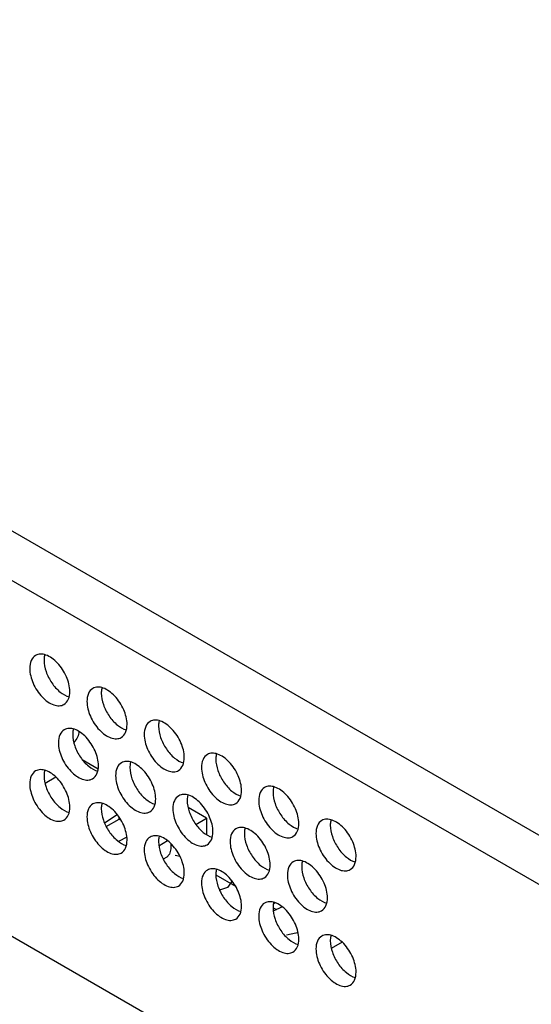
# Model space of a CAD drawing. Units: millimetres. Extents: x 0 to 420, y 0 to 297.
# Drawn here: x 291 to 297, y 178 to 190 of the extents above; entities that cross this region are included whole.
import ezdxf

# ---------------------------------------------------------------- set-up
doc = ezdxf.new("R2010")
doc.units = ezdxf.units.MM
doc.header["$LTSCALE"] = 23.1
doc.linetypes.add('CENTER', pattern=[0.6, 0.375, -0.075, 0.075, -0.075])
doc.layers.add('0_COMPONENTS', color=7, linetype='CONTINUOUS')

msp = doc.modelspace()

# ---------------------------------------------------------------- linework, layer by layer
at = {"layer": '0_COMPONENTS', "color": 9, "linetype": 'CONTINUOUS'}
for p, q in [((260.0405, 201.61342), (333.22636, 159.36051)), ((259.77534, 201.15414), (332.9612, 158.90123))]:
    msp.add_line(p, q, dxfattribs=at)
at = {"layer": '0_COMPONENTS', "color": 7, "linetype": 'CONTINUOUS'}
for p, q in [((285.70859, 181.78301), (305.98496, 170.0767)), ((291.89797, 180.89615), (292.09679, 180.78136)), ((291.57348, 180.67967), (291.44008, 180.59843)), ((292.17253, 180.11386), (292.33146, 180.21566)), ((293.43383, 180.17051), (293.20556, 180.3023)), ((292.19426, 180.06719), (292.35539, 180.16022)), ((292.35539, 180.16022), (292.35539, 180.18327)), ((293.3014, 180.09405), (293.43383, 180.17051)), ((293.43383, 180.17051), (293.43383, 179.9667)), ((292.4506, 179.93768), (292.34728, 179.88212)), ((292.84506, 179.83059), (292.95299, 179.8929)), ((292.99512, 179.85603), (292.99512, 179.79349)), ((292.97855, 179.72651), (292.9454, 179.68824)), ((292.99512, 179.79349), (292.97855, 179.72651)), ((292.9454, 179.68824), (292.89986, 179.66194)), ((293.10871, 179.69509), (293.04484, 179.70738)), ((293.7409, 179.38206), (293.69118, 179.31508)), ((293.74647, 179.39815), (293.7409, 179.38206)), ((293.60832, 179.28638), (293.59222, 179.28452)), ((293.69118, 179.31508), (293.60832, 179.28638)), ((294.28781, 179.12372), (294.25913, 179.10717)), ((294.36809, 179.07575), (294.25852, 179.01989)), ((294.5364, 178.75056), (294.42039, 178.72185)), ((294.56451, 178.75867), (294.5364, 178.75056)), ((295.10903, 178.63847), (294.97563, 178.55723))]:
    msp.add_line(p, q, dxfattribs=at)
at = {"layer": '0_COMPONENTS', "color": 2, "linetype": 'CENTER'}
for p, q in [((292.35539, 180.16022), (292.37836, 180.14696)), ((293.54862, 179.47132), (293.79258, 179.33048)), ((294.25573, 179.06308), (294.29677, 179.03939))]:
    msp.add_line(p, q, dxfattribs=at)
at = {"layer": '0_COMPONENTS', "color": 7, "linetype": 'CONTINUOUS'}
for points, knots in [([(291.32305, 182.18316), (291.29944, 182.16953), (291.25867, 182.11847), (291.25056, 182.05636), (291.25056, 182.02294)], [0, 0, 0, 0, 0.44925021, 1, 1, 1, 1]), ([(291.74554, 181.73717), (291.74554, 181.79968), (291.71117, 181.92929), (291.62216, 182.06688), (291.5274, 182.15094), (291.45516, 182.19038), (291.38446, 182.20454), (291.34053, 182.19326), (291.32305, 182.18316)], [0, 0, 0, 0, 0.26986457, 0.56131566, 0.6954577, 0.81313776, 0.91285218, 1, 1, 1, 1]), ([(291.43539, 182.19266), (291.43403, 182.18744), (291.42912, 182.16522), (291.42734, 182.14235), (291.42734, 182.125)], [0, 0, 0, 0, 0.23706377, 1, 1, 1, 1]), ([(291.42734, 182.125), (291.42734, 182.07736), (291.44805, 181.97709), (291.5171, 181.84128), (291.61401, 181.73054), (291.69645, 181.68077), (291.73745, 181.66948)], [0, 0, 0, 0, 0.24628808, 0.51841283, 0.78014893, 1, 1, 1, 1]), ([(291.25056, 182.02294), (291.25056, 181.96042), (291.28493, 181.83081), (291.37394, 181.69323), (291.4687, 181.60917), (291.54094, 181.56972), (291.61164, 181.55556), (291.65557, 181.56685), (291.67305, 181.57694)], [0, 0, 0, 0, 0.26986457, 0.56131566, 0.6954577, 0.81313776, 0.91285218, 1, 1, 1, 1]), ([(292.45265, 181.32893), (292.45265, 181.39144), (292.41828, 181.52105), (292.32927, 181.65864), (292.23451, 181.7427), (292.16227, 181.78214), (292.09157, 181.7963), (292.04764, 181.78501), (292.03016, 181.77492)], [0, 0, 0, 0, 0.26986457, 0.56131566, 0.6954577, 0.81313776, 0.91285218, 1, 1, 1, 1]), ([(291.67305, 181.57694), (291.69666, 181.59057), (291.73743, 181.64163), (291.74554, 181.70374), (291.74554, 181.73717)], [0, 0, 0, 0, 0.44925021, 1, 1, 1, 1]), ([(292.03016, 181.77492), (292.00655, 181.76129), (291.96578, 181.71023), (291.95767, 181.64812), (291.95767, 181.6147)], [0, 0, 0, 0, 0.44925021, 1, 1, 1, 1]), ([(292.1425, 181.78442), (292.14114, 181.7792), (292.13623, 181.75697), (292.13445, 181.73411), (292.13445, 181.71676)], [0, 0, 0, 0, 0.23706377, 1, 1, 1, 1]), ([(292.13445, 181.71676), (292.13445, 181.66912), (292.15516, 181.56885), (292.22421, 181.43304), (292.32112, 181.3223), (292.40356, 181.27253), (292.44456, 181.26124)], [0, 0, 0, 0, 0.24628808, 0.51841283, 0.78014893, 1, 1, 1, 1]), ([(291.95767, 181.6147), (291.95767, 181.55218), (291.99204, 181.42257), (292.08105, 181.28499), (292.17581, 181.20093), (292.24805, 181.16148), (292.31875, 181.14732), (292.36268, 181.15861), (292.38016, 181.1687)], [0, 0, 0, 0, 0.26986457, 0.56131566, 0.6954577, 0.81313776, 0.91285218, 1, 1, 1, 1]), ([(292.38016, 181.1687), (292.40377, 181.18233), (292.44454, 181.23339), (292.45265, 181.2955), (292.45265, 181.32893)], [0, 0, 0, 0, 0.44925021, 1, 1, 1, 1]), ([(292.73727, 181.36668), (292.71366, 181.35305), (292.67289, 181.30199), (292.66478, 181.23988), (292.66478, 181.20646)], [0, 0, 0, 0, 0.44925021, 1, 1, 1, 1]), ([(293.15976, 180.92069), (293.15976, 180.9832), (293.12539, 181.11281), (293.03638, 181.2504), (292.94162, 181.33445), (292.86938, 181.3739), (292.79868, 181.38806), (292.75475, 181.37677), (292.73727, 181.36668)], [0, 0, 0, 0, 0.26986457, 0.56131566, 0.6954577, 0.81313776, 0.91285218, 1, 1, 1, 1]), ([(292.84961, 181.37618), (292.84825, 181.37096), (292.84334, 181.34873), (292.84156, 181.32587), (292.84156, 181.30852)], [0, 0, 0, 0, 0.23706377, 1, 1, 1, 1]), ([(292.84156, 181.30852), (292.84156, 181.26088), (292.86227, 181.1606), (292.93132, 181.02479), (293.02823, 180.91406), (293.11067, 180.86429), (293.15167, 180.853)], [0, 0, 0, 0, 0.24628808, 0.51841283, 0.78014893, 1, 1, 1, 1]), ([(291.67661, 181.2646), (291.65299, 181.25097), (291.61223, 181.19991), (291.60412, 181.1378), (291.60412, 181.10438)], [0, 0, 0, 0, 0.44925021, 1, 1, 1, 1]), ([(292.09909, 180.81861), (292.09909, 180.88112), (292.06472, 181.01073), (291.97572, 181.14832), (291.88096, 181.23238), (291.80871, 181.27182), (291.73801, 181.28598), (291.69409, 181.2747), (291.67661, 181.2646)], [0, 0, 0, 0, 0.26986457, 0.56131566, 0.6954577, 0.81313776, 0.91285218, 1, 1, 1, 1]), ([(291.78895, 181.2741), (291.78759, 181.26888), (291.78267, 181.24666), (291.78089, 181.22379), (291.78089, 181.20644)], [0, 0, 0, 0, 0.23706377, 1, 1, 1, 1]), ([(291.78089, 181.20644), (291.78089, 181.1588), (291.8016, 181.05853), (291.87066, 180.92272), (291.96756, 180.81198), (292.05, 180.76221), (292.091, 180.75092)], [0, 0, 0, 0, 0.24628808, 0.51841283, 0.78014893, 1, 1, 1, 1]), ([(291.85657, 181.2443), (291.85615, 181.22011), (291.84351, 181.16888), (291.8127, 181.12683), (291.79412, 181.10744)], [0, 0, 0, 0, 0.47383549, 1, 1, 1, 1]), ([(292.66478, 181.20646), (292.66478, 181.14394), (292.69915, 181.01433), (292.78816, 180.87675), (292.88292, 180.79269), (292.95516, 180.75324), (293.02586, 180.73908), (293.06979, 180.75037), (293.08727, 180.76046)], [0, 0, 0, 0, 0.26986457, 0.56131566, 0.6954577, 0.81313776, 0.91285218, 1, 1, 1, 1]), ([(291.60412, 181.10438), (291.60412, 181.04186), (291.63849, 180.91225), (291.72749, 180.77467), (291.82225, 180.69061), (291.8945, 180.65116), (291.9652, 180.637), (292.00912, 180.64829), (292.0266, 180.65838)], [0, 0, 0, 0, 0.26986457, 0.56131566, 0.6954577, 0.81313776, 0.91285218, 1, 1, 1, 1]), ([(293.44438, 180.95844), (293.42077, 180.94481), (293.38, 180.89375), (293.37189, 180.83164), (293.37189, 180.79821)], [0, 0, 0, 0, 0.44925021, 1, 1, 1, 1]), ([(293.86687, 180.51245), (293.86687, 180.57496), (293.8325, 180.70457), (293.74349, 180.84215), (293.64873, 180.92621), (293.57649, 180.96566), (293.50579, 180.97982), (293.46186, 180.96853), (293.44438, 180.95844)], [0, 0, 0, 0, 0.26986457, 0.56131566, 0.6954577, 0.81313776, 0.91285218, 1, 1, 1, 1]), ([(293.55672, 180.96794), (293.55536, 180.96272), (293.55045, 180.94049), (293.54867, 180.91763), (293.54867, 180.90028)], [0, 0, 0, 0, 0.23706377, 1, 1, 1, 1]), ([(292.0266, 180.65838), (292.05022, 180.67201), (292.09098, 180.72307), (292.09909, 180.78518), (292.09909, 180.81861)], [0, 0, 0, 0, 0.44925021, 1, 1, 1, 1]), ([(292.38372, 180.85636), (292.3601, 180.84273), (292.31934, 180.79167), (292.31123, 180.72956), (292.31123, 180.69614)], [0, 0, 0, 0, 0.44925021, 1, 1, 1, 1]), ([(292.8062, 180.41037), (292.8062, 180.47288), (292.77183, 180.60249), (292.68283, 180.74008), (292.58807, 180.82414), (292.51582, 180.86358), (292.44512, 180.87774), (292.4012, 180.86645), (292.38372, 180.85636)], [0, 0, 0, 0, 0.26986457, 0.56131566, 0.6954577, 0.81313776, 0.91285218, 1, 1, 1, 1]), ([(292.49606, 180.86586), (292.4947, 180.86064), (292.48978, 180.83841), (292.488, 180.81555), (292.488, 180.7982)], [0, 0, 0, 0, 0.23706377, 1, 1, 1, 1]), ([(293.08727, 180.76046), (293.11088, 180.77409), (293.15165, 180.82515), (293.15976, 180.88726), (293.15976, 180.92069)], [0, 0, 0, 0, 0.44925021, 1, 1, 1, 1]), ([(293.54867, 180.90028), (293.54867, 180.85264), (293.56938, 180.75236), (293.63843, 180.61655), (293.73534, 180.50582), (293.81778, 180.45605), (293.85878, 180.44476)], [0, 0, 0, 0, 0.24628808, 0.51841283, 0.78014893, 1, 1, 1, 1]), ([(291.32305, 180.75428), (291.29944, 180.74065), (291.25867, 180.68959), (291.25056, 180.62748), (291.25056, 180.59406)], [0, 0, 0, 0, 0.44925021, 1, 1, 1, 1]), ([(291.74554, 180.30829), (291.74554, 180.3708), (291.71117, 180.50041), (291.62216, 180.638), (291.5274, 180.72206), (291.45516, 180.7615), (291.38446, 180.77566), (291.34053, 180.76438), (291.32305, 180.75428)], [0, 0, 0, 0, 0.26986457, 0.56131566, 0.6954577, 0.81313776, 0.91285218, 1, 1, 1, 1]), ([(291.43539, 180.76378), (291.43403, 180.75856), (291.42912, 180.73634), (291.42734, 180.71348), (291.42734, 180.69612)], [0, 0, 0, 0, 0.23706377, 1, 1, 1, 1]), ([(291.42734, 180.69612), (291.42734, 180.64848), (291.44805, 180.54821), (291.5171, 180.4124), (291.61401, 180.30166), (291.69645, 180.25189), (291.73745, 180.2406)], [0, 0, 0, 0, 0.24628808, 0.51841283, 0.78014893, 1, 1, 1, 1]), ([(292.31123, 180.69614), (292.31123, 180.63362), (292.3456, 180.50401), (292.4346, 180.36643), (292.52936, 180.28237), (292.60161, 180.24292), (292.67231, 180.22876), (292.71623, 180.24005), (292.73371, 180.25014)], [0, 0, 0, 0, 0.26986457, 0.56131566, 0.6954577, 0.81313776, 0.91285218, 1, 1, 1, 1]), ([(292.488, 180.7982), (292.488, 180.75056), (292.50871, 180.65029), (292.57777, 180.51448), (292.67467, 180.40374), (292.75711, 180.35397), (292.79811, 180.34268)], [0, 0, 0, 0, 0.24628808, 0.51841283, 0.78014893, 1, 1, 1, 1]), ([(293.37189, 180.79821), (293.37189, 180.7357), (293.40626, 180.60609), (293.49527, 180.46851), (293.59003, 180.38445), (293.66227, 180.345), (293.73297, 180.33084), (293.7769, 180.34213), (293.79438, 180.35222)], [0, 0, 0, 0, 0.26986457, 0.56131566, 0.6954577, 0.81313776, 0.91285218, 1, 1, 1, 1]), ([(291.25056, 180.59406), (291.25056, 180.53154), (291.28493, 180.40194), (291.37394, 180.26435), (291.4687, 180.18029), (291.54094, 180.14084), (291.61164, 180.12668), (291.65557, 180.13797), (291.67305, 180.14806)], [0, 0, 0, 0, 0.26986457, 0.56131566, 0.6954577, 0.81313776, 0.91285218, 1, 1, 1, 1]), ([(293.09083, 180.44812), (293.06721, 180.43449), (293.02645, 180.38343), (293.01834, 180.32132), (293.01834, 180.2879)], [0, 0, 0, 0, 0.44925021, 1, 1, 1, 1]), ([(293.51331, 180.00213), (293.51331, 180.06464), (293.47894, 180.19425), (293.38994, 180.33184), (293.29518, 180.41589), (293.22293, 180.45534), (293.15223, 180.4695), (293.10831, 180.45821), (293.09083, 180.44812)], [0, 0, 0, 0, 0.26986457, 0.56131566, 0.6954577, 0.81313776, 0.91285218, 1, 1, 1, 1]), ([(293.20317, 180.45762), (293.20181, 180.4524), (293.19689, 180.43017), (293.19511, 180.40731), (293.19511, 180.38996)], [0, 0, 0, 0, 0.23706377, 1, 1, 1, 1]), ([(293.79438, 180.35222), (293.81799, 180.36585), (293.85876, 180.41691), (293.86687, 180.47902), (293.86687, 180.51245)], [0, 0, 0, 0, 0.44925021, 1, 1, 1, 1]), ([(294.15149, 180.5502), (294.12788, 180.53657), (294.08711, 180.48551), (294.079, 180.4234), (294.079, 180.38997)], [0, 0, 0, 0, 0.44925021, 1, 1, 1, 1]), ([(294.57398, 180.10421), (294.57398, 180.16672), (294.53961, 180.29633), (294.4506, 180.43391), (294.35584, 180.51797), (294.2836, 180.55742), (294.2129, 180.57158), (294.16897, 180.56029), (294.15149, 180.5502)], [0, 0, 0, 0, 0.26986457, 0.56131566, 0.6954577, 0.81313776, 0.91285218, 1, 1, 1, 1]), ([(294.26383, 180.5597), (294.26247, 180.55448), (294.25756, 180.53225), (294.25578, 180.50939), (294.25578, 180.49203)], [0, 0, 0, 0, 0.23706377, 1, 1, 1, 1]), ([(294.25578, 180.49203), (294.25578, 180.44439), (294.27649, 180.34412), (294.34554, 180.20831), (294.44245, 180.09758), (294.52489, 180.04781), (294.56589, 180.03652)], [0, 0, 0, 0, 0.24628808, 0.51841283, 0.78014893, 1, 1, 1, 1]), ([(292.03016, 180.34604), (292.00655, 180.33241), (291.96578, 180.28135), (291.95767, 180.21924), (291.95767, 180.18582)], [0, 0, 0, 0, 0.44925021, 1, 1, 1, 1]), ([(292.45265, 179.90005), (292.45265, 179.96256), (292.41828, 180.09217), (292.32927, 180.22976), (292.23451, 180.31382), (292.16227, 180.35326), (292.09157, 180.36742), (292.04764, 180.35614), (292.03016, 180.34604)], [0, 0, 0, 0, 0.26986457, 0.56131566, 0.6954577, 0.81313776, 0.91285218, 1, 1, 1, 1]), ([(292.1425, 180.35554), (292.14114, 180.35032), (292.13623, 180.3281), (292.13445, 180.30523), (292.13445, 180.28788)], [0, 0, 0, 0, 0.23706377, 1, 1, 1, 1]), ([(292.73371, 180.25014), (292.75733, 180.26377), (292.79809, 180.31483), (292.8062, 180.37694), (292.8062, 180.41037)], [0, 0, 0, 0, 0.44925021, 1, 1, 1, 1]), ([(293.19511, 180.38996), (293.19511, 180.34232), (293.21582, 180.24204), (293.28488, 180.10623), (293.38178, 179.9955), (293.46422, 179.94573), (293.50522, 179.93444)], [0, 0, 0, 0, 0.24628808, 0.51841283, 0.78014893, 1, 1, 1, 1]), ([(294.079, 180.38997), (294.079, 180.32746), (294.11337, 180.19785), (294.20238, 180.06026), (294.29714, 179.97621), (294.36938, 179.93676), (294.44008, 179.9226), (294.484, 179.93389), (294.50149, 179.94398)], [0, 0, 0, 0, 0.26986457, 0.56131566, 0.6954577, 0.81313776, 0.91285218, 1, 1, 1, 1]), ([(291.67305, 180.14806), (291.69666, 180.1617), (291.73743, 180.21275), (291.74554, 180.27486), (291.74554, 180.30829)], [0, 0, 0, 0, 0.44925021, 1, 1, 1, 1]), ([(292.13445, 180.28788), (292.13445, 180.24024), (292.15516, 180.13997), (292.22421, 180.00416), (292.32112, 179.89342), (292.40356, 179.84365), (292.44456, 179.83236)], [0, 0, 0, 0, 0.24628808, 0.51841283, 0.78014893, 1, 1, 1, 1]), ([(293.01834, 180.2879), (293.01834, 180.22538), (293.05271, 180.09577), (293.14171, 179.95819), (293.23647, 179.87413), (293.30872, 179.83468), (293.37941, 179.82052), (293.42334, 179.83181), (293.44082, 179.8419)], [0, 0, 0, 0, 0.26986457, 0.56131566, 0.6954577, 0.81313776, 0.91285218, 1, 1, 1, 1]), ([(291.95767, 180.18582), (291.95767, 180.1233), (291.99204, 179.99369), (292.08105, 179.85611), (292.17581, 179.77205), (292.24805, 179.7326), (292.31875, 179.71844), (292.36268, 179.72973), (292.38016, 179.73982)], [0, 0, 0, 0, 0.26986457, 0.56131566, 0.6954577, 0.81313776, 0.91285218, 1, 1, 1, 1]), ([(294.50149, 179.94398), (294.5251, 179.95761), (294.56587, 180.00867), (294.57398, 180.07078), (294.57398, 180.10421)], [0, 0, 0, 0, 0.44925021, 1, 1, 1, 1]), ([(294.8586, 180.14196), (294.83499, 180.12833), (294.79422, 180.07727), (294.78611, 180.01516), (294.78611, 179.98173)], [0, 0, 0, 0, 0.44925021, 1, 1, 1, 1]), ([(295.28109, 179.69596), (295.28109, 179.75848), (295.24672, 179.88809), (295.15771, 180.02567), (295.06295, 180.10973), (294.99071, 180.14918), (294.92001, 180.16334), (294.87608, 180.15205), (294.8586, 180.14196)], [0, 0, 0, 0, 0.26986457, 0.56131566, 0.6954577, 0.81313776, 0.91285218, 1, 1, 1, 1]), ([(294.97094, 180.15146), (294.96958, 180.14624), (294.96467, 180.12401), (294.96289, 180.10115), (294.96289, 180.08379)], [0, 0, 0, 0, 0.23706377, 1, 1, 1, 1]), ([(294.96289, 180.08379), (294.96289, 180.03615), (294.9836, 179.93588), (295.05265, 179.80007), (295.14956, 179.68934), (295.232, 179.63957), (295.273, 179.62828)], [0, 0, 0, 0, 0.24628808, 0.51841283, 0.78014893, 1, 1, 1, 1]), ([(293.44082, 179.8419), (293.46444, 179.85553), (293.5052, 179.90659), (293.51331, 179.9687), (293.51331, 180.00213)], [0, 0, 0, 0, 0.44925021, 1, 1, 1, 1]), ([(293.79793, 180.03988), (293.77432, 180.02625), (293.73356, 179.97519), (293.72545, 179.91308), (293.72545, 179.87965)], [0, 0, 0, 0, 0.44925021, 1, 1, 1, 1]), ([(294.22042, 179.59389), (294.22042, 179.6564), (294.18605, 179.78601), (294.09705, 179.92359), (294.00229, 180.00765), (293.93004, 180.0471), (293.85934, 180.06126), (293.81542, 180.04997), (293.79793, 180.03988)], [0, 0, 0, 0, 0.26986457, 0.56131566, 0.6954577, 0.81313776, 0.91285218, 1, 1, 1, 1]), ([(293.91028, 180.04938), (293.90892, 180.04416), (293.904, 180.02193), (293.90222, 179.99907), (293.90222, 179.98172)], [0, 0, 0, 0, 0.23706377, 1, 1, 1, 1]), ([(293.90222, 179.98172), (293.90222, 179.93408), (293.92293, 179.8338), (293.99199, 179.69799), (294.08889, 179.58726), (294.17133, 179.53749), (294.21233, 179.5262)], [0, 0, 0, 0, 0.24628808, 0.51841283, 0.78014893, 1, 1, 1, 1]), ([(294.78611, 179.98173), (294.78611, 179.91922), (294.82048, 179.78961), (294.90949, 179.65202), (295.00425, 179.56797), (295.07649, 179.52852), (295.14719, 179.51436), (295.19111, 179.52565), (295.2086, 179.53574)], [0, 0, 0, 0, 0.26986457, 0.56131566, 0.6954577, 0.81313776, 0.91285218, 1, 1, 1, 1]), ([(292.38016, 179.73982), (292.40377, 179.75345), (292.44454, 179.80451), (292.45265, 179.86662), (292.45265, 179.90005)], [0, 0, 0, 0, 0.44925021, 1, 1, 1, 1]), ([(292.73727, 179.9378), (292.71366, 179.92417), (292.67289, 179.87311), (292.66478, 179.811), (292.66478, 179.77758)], [0, 0, 0, 0, 0.44925021, 1, 1, 1, 1]), ([(293.15976, 179.49181), (293.15976, 179.55432), (293.12539, 179.68393), (293.03638, 179.82152), (292.94162, 179.90558), (292.86938, 179.94502), (292.79868, 179.95918), (292.75475, 179.94789), (292.73727, 179.9378)], [0, 0, 0, 0, 0.26986457, 0.56131566, 0.6954577, 0.81313776, 0.91285218, 1, 1, 1, 1]), ([(292.84961, 179.9473), (292.84825, 179.94208), (292.84334, 179.91985), (292.84156, 179.89699), (292.84156, 179.87964)], [0, 0, 0, 0, 0.23706377, 1, 1, 1, 1]), ([(292.84156, 179.87964), (292.84156, 179.832), (292.86227, 179.73173), (292.93132, 179.59592), (293.02823, 179.48518), (293.11067, 179.43541), (293.15167, 179.42412)], [0, 0, 0, 0, 0.24628808, 0.51841283, 0.78014893, 1, 1, 1, 1]), ([(293.72545, 179.87965), (293.72545, 179.81714), (293.75982, 179.68753), (293.84882, 179.54995), (293.94358, 179.46589), (294.01583, 179.42644), (294.08652, 179.41228), (294.13045, 179.42357), (294.14793, 179.43366)], [0, 0, 0, 0, 0.26986457, 0.56131566, 0.6954577, 0.81313776, 0.91285218, 1, 1, 1, 1]), ([(292.66478, 179.77758), (292.66478, 179.71506), (292.69915, 179.58545), (292.78816, 179.44787), (292.88292, 179.36381), (292.95516, 179.32436), (293.02586, 179.3102), (293.06979, 179.32149), (293.08727, 179.33158)], [0, 0, 0, 0, 0.26986457, 0.56131566, 0.6954577, 0.81313776, 0.91285218, 1, 1, 1, 1]), ([(294.50504, 179.63164), (294.48143, 179.61801), (294.44067, 179.56695), (294.43256, 179.50484), (294.43256, 179.47141)], [0, 0, 0, 0, 0.44925021, 1, 1, 1, 1]), ([(294.92753, 179.18565), (294.92753, 179.24816), (294.89316, 179.37777), (294.80416, 179.51535), (294.7094, 179.59941), (294.63715, 179.63886), (294.56645, 179.65302), (294.52253, 179.64173), (294.50504, 179.63164)], [0, 0, 0, 0, 0.26986457, 0.56131566, 0.6954577, 0.81313776, 0.91285218, 1, 1, 1, 1]), ([(294.61739, 179.64114), (294.61603, 179.63592), (294.61111, 179.61369), (294.60933, 179.59083), (294.60933, 179.57347)], [0, 0, 0, 0, 0.23706377, 1, 1, 1, 1]), ([(295.2086, 179.53574), (295.23221, 179.54937), (295.27298, 179.60043), (295.28109, 179.66254), (295.28109, 179.69596)], [0, 0, 0, 0, 0.44925021, 1, 1, 1, 1]), ([(293.08727, 179.33158), (293.11088, 179.34521), (293.15165, 179.39627), (293.15976, 179.45838), (293.15976, 179.49181)], [0, 0, 0, 0, 0.44925021, 1, 1, 1, 1]), ([(293.44438, 179.52956), (293.42077, 179.51593), (293.38, 179.46487), (293.37189, 179.40276), (293.37189, 179.36934)], [0, 0, 0, 0, 0.44925021, 1, 1, 1, 1]), ([(293.86687, 179.08357), (293.86687, 179.14608), (293.8325, 179.27569), (293.74349, 179.41328), (293.64873, 179.49733), (293.57649, 179.53678), (293.50579, 179.55094), (293.46186, 179.53965), (293.44438, 179.52956)], [0, 0, 0, 0, 0.26986457, 0.56131566, 0.6954577, 0.81313776, 0.91285218, 1, 1, 1, 1]), ([(293.55672, 179.53906), (293.55536, 179.53384), (293.55045, 179.51161), (293.54867, 179.48875), (293.54867, 179.4714)], [0, 0, 0, 0, 0.23706377, 1, 1, 1, 1]), ([(294.14793, 179.43366), (294.17155, 179.44729), (294.21231, 179.49835), (294.22042, 179.56046), (294.22042, 179.59389)], [0, 0, 0, 0, 0.44925021, 1, 1, 1, 1]), ([(294.60933, 179.57347), (294.60933, 179.52583), (294.63004, 179.42556), (294.6991, 179.28975), (294.796, 179.17902), (294.87844, 179.12925), (294.91944, 179.11796)], [0, 0, 0, 0, 0.24628808, 0.51841283, 0.78014893, 1, 1, 1, 1]), ([(293.37189, 179.36934), (293.37189, 179.30682), (293.40626, 179.17721), (293.49527, 179.03963), (293.59003, 178.95557), (293.66227, 178.91612), (293.73297, 178.90196), (293.7769, 178.91325), (293.79438, 178.92334)], [0, 0, 0, 0, 0.26986457, 0.56131566, 0.6954577, 0.81313776, 0.91285218, 1, 1, 1, 1]), ([(293.54867, 179.4714), (293.54867, 179.42376), (293.56938, 179.32348), (293.63843, 179.18767), (293.73534, 179.07694), (293.81778, 179.02717), (293.85878, 179.01588)], [0, 0, 0, 0, 0.24628808, 0.51841283, 0.78014893, 1, 1, 1, 1]), ([(294.43256, 179.47141), (294.43256, 179.4089), (294.46693, 179.27929), (294.55593, 179.1417), (294.65069, 179.05765), (294.72294, 179.0182), (294.79363, 179.00404), (294.83756, 179.01533), (294.85504, 179.02542)], [0, 0, 0, 0, 0.26986457, 0.56131566, 0.6954577, 0.81313776, 0.91285218, 1, 1, 1, 1]), ([(294.15149, 179.12132), (294.12788, 179.10769), (294.08711, 179.05663), (294.079, 178.99452), (294.079, 178.96109)], [0, 0, 0, 0, 0.44925021, 1, 1, 1, 1]), ([(294.57398, 178.67533), (294.57398, 178.73784), (294.53961, 178.86745), (294.4506, 179.00503), (294.35584, 179.08909), (294.2836, 179.12854), (294.2129, 179.1427), (294.16897, 179.13141), (294.15149, 179.12132)], [0, 0, 0, 0, 0.26986457, 0.56131566, 0.6954577, 0.81313776, 0.91285218, 1, 1, 1, 1]), ([(294.26383, 179.13082), (294.26247, 179.1256), (294.25756, 179.10337), (294.25578, 179.08051), (294.25578, 179.06316)], [0, 0, 0, 0, 0.23706377, 1, 1, 1, 1]), ([(294.85504, 179.02542), (294.87865, 179.03905), (294.91942, 179.09011), (294.92753, 179.15222), (294.92753, 179.18565)], [0, 0, 0, 0, 0.44925021, 1, 1, 1, 1]), ([(293.79438, 178.92334), (293.81799, 178.93697), (293.85876, 178.98803), (293.86687, 179.05014), (293.86687, 179.08357)], [0, 0, 0, 0, 0.44925021, 1, 1, 1, 1]), ([(294.25578, 179.06316), (294.25578, 179.01552), (294.27649, 178.91524), (294.34554, 178.77943), (294.44245, 178.6687), (294.52489, 178.61893), (294.56589, 178.60764)], [0, 0, 0, 0, 0.24628808, 0.51841283, 0.78014893, 1, 1, 1, 1]), ([(294.079, 178.96109), (294.079, 178.89858), (294.11337, 178.76897), (294.20238, 178.63139), (294.29714, 178.54733), (294.36938, 178.50788), (294.44008, 178.49372), (294.484, 178.50501), (294.50149, 178.5151)], [0, 0, 0, 0, 0.26986457, 0.56131566, 0.6954577, 0.81313776, 0.91285218, 1, 1, 1, 1]), ([(294.50149, 178.5151), (294.5251, 178.52873), (294.56587, 178.57979), (294.57398, 178.6419), (294.57398, 178.67533)], [0, 0, 0, 0, 0.44925021, 1, 1, 1, 1]), ([(294.8586, 178.71308), (294.83499, 178.69945), (294.79422, 178.64839), (294.78611, 178.58628), (294.78611, 178.55285)], [0, 0, 0, 0, 0.44925021, 1, 1, 1, 1]), ([(295.28109, 178.26709), (295.28109, 178.3296), (295.24672, 178.45921), (295.15771, 178.59679), (295.06295, 178.68085), (294.99071, 178.7203), (294.92001, 178.73446), (294.87608, 178.72317), (294.8586, 178.71308)], [0, 0, 0, 0, 0.26986457, 0.56131566, 0.6954577, 0.81313776, 0.91285218, 1, 1, 1, 1]), ([(294.97094, 178.72258), (294.96958, 178.71736), (294.96467, 178.69513), (294.96289, 178.67227), (294.96289, 178.65491)], [0, 0, 0, 0, 0.23706377, 1, 1, 1, 1]), ([(294.96289, 178.65491), (294.96289, 178.60727), (294.9836, 178.507), (295.05265, 178.37119), (295.14956, 178.26046), (295.232, 178.21069), (295.273, 178.1994)], [0, 0, 0, 0, 0.24628808, 0.51841283, 0.78014893, 1, 1, 1, 1]), ([(294.78611, 178.55285), (294.78611, 178.49034), (294.82048, 178.36073), (294.90949, 178.22314), (295.00425, 178.13909), (295.07649, 178.09964), (295.14719, 178.08548), (295.19111, 178.09677), (295.2086, 178.10686)], [0, 0, 0, 0, 0.26986457, 0.56131566, 0.6954577, 0.81313776, 0.91285218, 1, 1, 1, 1]), ([(295.2086, 178.10686), (295.23221, 178.12049), (295.27298, 178.17155), (295.28109, 178.23366), (295.28109, 178.26709)], [0, 0, 0, 0, 0.44925021, 1, 1, 1, 1])]:
    msp.add_open_spline(points, degree=3, knots=knots, dxfattribs=at)

doc.saveas('drawing.dxf')
